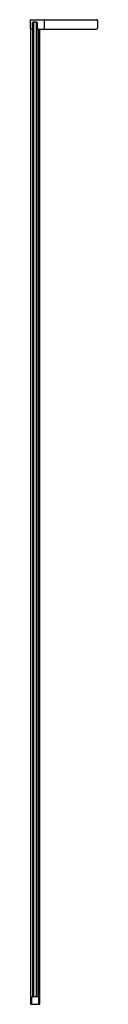
# Model space of a CAD drawing. Extents: x 3948.3 to 3953.7, y 159.2 to 238.
import ezdxf

# ---------------------------------------------------------------- set-up
doc = ezdxf.new("R2010")
doc.units = 0
doc.header["$LTSCALE"] = 0.64311
doc.layers.get('0').update_dxf_attribs({"color": 255, "linetype": 'CONTINUOUS'})
doc.layers.get('DEFPOINTS').update_dxf_attribs({"linetype": 'CONTINUOUS'})
doc.styles.get("Standard").update_dxf_attribs({"font": 'txt', "width": 0.8})

msp = doc.modelspace()

# ---------------------------------------------------------------- linework, layer by layer
for p, q in [((3948.348, 237.99), (3948.978, 237.99)), ((3948.978, 237.99), (3953.622, 237.99)), ((3948.329, 237.25), (3948.329, 237.971)), ((3948.486, 237.231), (3948.348, 237.231)), ((3948.35, 159.191), (3948.35, 237.231)), ((3948.525, 237.794), (3948.486, 237.754)), ((3948.486, 237.754), (3948.525, 237.794)), ((3948.486, 237.754), (3948.486, 237.303)), ((3948.486, 237.231), (3948.486, 237.754)), ((3948.525, 237.237), (3948.486, 237.237)), ((3948.514, 159.801), (3948.514, 237.237)), ((3948.525, 237.754), (3948.565, 237.794)), ((3948.565, 237.794), (3948.525, 237.794)), ((3948.565, 237.794), (3948.525, 237.794)), ((3948.525, 237.754), (3948.525, 159.794)), ((3948.565, 237.754), (3948.545, 237.774)), ((3948.801, 237.794), (3948.565, 237.794)), ((3948.565, 237.754), (3948.565, 159.794)), ((3948.801, 237.754), (3948.565, 237.754)), ((3948.84, 237.754), (3948.801, 237.794)), ((3948.84, 237.794), (3948.801, 237.794)), ((3948.84, 237.794), (3948.801, 237.794)), ((3948.821, 237.774), (3948.801, 237.754)), ((3948.801, 159.794), (3948.801, 237.754)), ((3948.84, 237.794), (3948.88, 237.754)), ((3948.88, 237.754), (3948.84, 237.794)), ((3948.84, 159.833), (3948.84, 237.754)), ((3948.88, 237.237), (3948.84, 237.237)), ((3948.88, 237.754), (3948.88, 237.231)), ((3948.88, 237.303), (3948.88, 237.754)), ((3948.978, 237.231), (3948.88, 237.231)), ((3948.939, 237.231), (3948.939, 159.825)), ((3948.967, 159.794), (3948.967, 237.231)), ((3948.978, 237.231), (3953.622, 237.231)), ((3949.083, 159.191), (3949.083, 237.231)), ((3949.455, 237.25), (3949.455, 237.971)), ((3953.7, 237.912), (3953.7, 237.309)), ((3948.35, 159.191), (3949.083, 159.191)), ((3948.437, 159.801), (3948.525, 159.801)), ((3948.437, 159.191), (3948.437, 159.801)), ((3948.98, 159.794), (3948.445, 159.794)), ((3948.449, 159.794), (3948.449, 159.801)), ((3948.488, 159.801), (3948.488, 159.794)), ((3948.824, 159.833), (3948.931, 159.833)), ((3948.84, 159.794), (3948.84, 159.796)), ((3948.931, 159.833), (3948.958, 159.805)), ((3948.996, 159.801), (3948.967, 159.801)), ((3948.976, 159.191), (3948.98, 159.191)), ((3948.984, 159.801), (3948.984, 159.793)), ((3948.984, 159.192), (3948.984, 159.191)), ((3948.988, 159.786), (3948.988, 159.199)), ((3948.996, 159.191), (3948.996, 159.801))]:
    msp.add_line(p, q)
for centre, radius, start, end in [((3948.348, 237.971), 0.0197, 90, 180), ((3949.435, 237.971), 0.0197, 0, 90), ((3953.622, 237.912), 0.0787, 0, 90), ((3948.348, 237.25), 0.0197, 180, 270), ((3949.435, 237.25), 0.0197, 270, 0), ((3953.622, 237.309), 0.0787, 270, 0), ((3948.449, 159.782), 0.0118, 90, 180), ((3948.445, 159.786), 0.00787, 90, 180), ((3948.449, 159.203), 0.0118, 180, 270), ((3948.445, 159.199), 0.00787, 180, 270), ((3948.824, 159.825), 0.00787, 90, 194.31641), ((3948.855, 159.833), 0.0394, 194.31641, 266.39729), ((3948.948, 159.803), 0.011, 299.50129, 10.60591), ((3948.976, 159.782), 0.0118, 0, 90), ((3948.976, 159.203), 0.0118, 270, 0), ((3948.98, 159.786), 0.00787, 0, 90), ((3948.98, 159.199), 0.00787, 270, 0)]:
    msp.add_arc(centre, radius, start, end)

# ---------------------------------------------------------------- texts
at = {"layer": 'DEFPOINTS'}
for tag, p, s in [('MODELNUMBER', (3948.713, 159.196), 'K-1.1922.038'), ('TRADENAME', (3948.713, 159.194), ''), ('PRODUCT', (3948.713, 159.193), 'SHOWER DOOR')]:
    msp.add_attdef(tag, p, s, height=0.001, dxfattribs=at)

doc.saveas('drawing.dxf')
